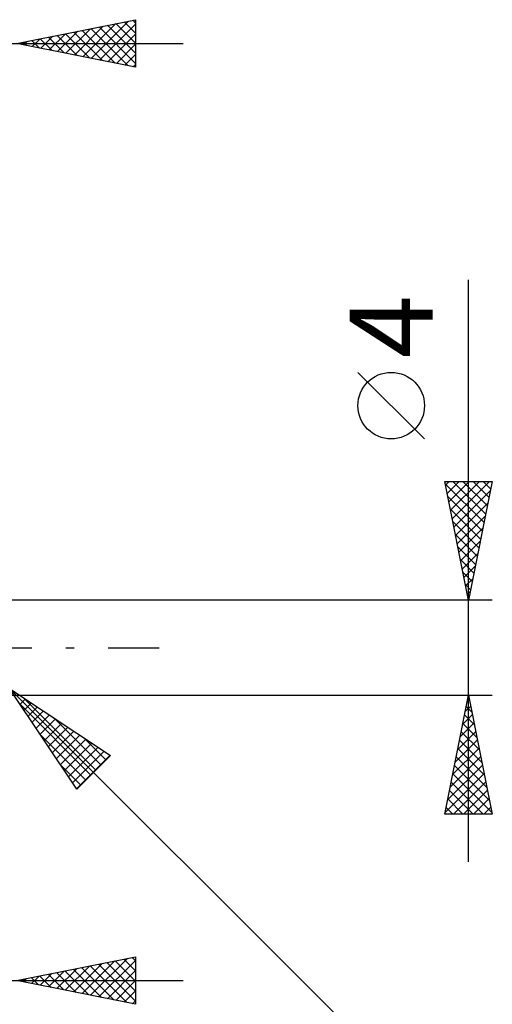
# Model space of a CAD drawing. Units: millimetres. Extents: x -73 to 72, y -61 to 61.
# Drawn here: x 23 to 43, y -15 to 26 of the extents above; entities that cross this region are included whole.
import ezdxf
from ezdxf.enums import TextEntityAlignment as Align

# ---------------------------------------------------------------- set-up
doc = ezdxf.new("R2010")
doc.units = ezdxf.units.MM
doc.header["$LTSCALE"] = 7.15
doc.linetypes.add('LONGDASH_DASH', pattern=[0.85, 0.4, -0.2, 0.05, -0.2])
doc.layers.add('2', color=7, linetype='CONTINUOUS')
doc.layers.add('SK4', color=2, linetype='LONGDASH_DASH')
doc.styles.get("Standard").update_dxf_attribs({"font": 'Monospac821 BT'})

msp = doc.modelspace()

# ---------------------------------------------------------------- linework, layer by layer
at = {"layer": '2', "color": 7, "linetype": 'CONTINUOUS', "lineweight": 25}
for p, q in [((23.022, 25.425), (28.022, 26.425)), ((25.45, 24.939), (26.664, 26.153)), ((25.804, 24.869), (27.195, 26.259)), ((26.158, 24.798), (27.725, 26.366)), ((26.49, 26.119), (28.022, 24.586)), ((26.511, 24.727), (28.022, 26.239)), ((26.844, 26.189), (28.022, 25.011)), ((27.197, 26.26), (28.022, 25.435)), ((27.551, 26.331), (28.022, 25.859)), ((27.904, 26.401), (28.022, 26.283)), ((28.022, 26.425), (28.022, 24.425)), ((24.036, 25.222), (24.543, 25.729)), ((24.369, 25.694), (25.042, 25.021)), ((24.39, 25.152), (25.073, 25.835)), ((24.722, 25.765), (25.572, 24.915)), ((24.743, 25.081), (25.604, 25.941)), ((25.076, 25.836), (26.103, 24.809)), ((25.097, 25.01), (26.134, 26.047)), ((25.43, 25.906), (26.633, 24.703)), ((25.783, 25.977), (27.163, 24.597)), ((26.137, 26.048), (27.694, 24.491)), ((26.865, 24.657), (28.022, 25.814)), ((-7, 25.425), (30.022, 25.425)), ((28.022, 24.425), (23.022, 25.425)), ((23.308, 25.482), (23.451, 25.339)), ((23.329, 25.364), (23.483, 25.517)), ((23.662, 25.553), (23.981, 25.233)), ((23.683, 25.293), (24.013, 25.623)), ((24.015, 25.624), (24.512, 25.127)), ((27.218, 24.586), (28.022, 25.39)), ((27.572, 24.515), (28.022, 24.966)), ((27.925, 24.444), (28.022, 24.541)), ((42.022, -9), (42.022, 15.475)), ((40.172, 8.787), (37.372, 11.588)), ((42.022, 2), (41.022, 7)), ((41.022, 7), (43.022, 7)), ((41.042, 6.899), (42.676, 5.266)), ((41.053, 6.846), (41.207, 7)), ((41.124, 6.492), (41.632, 7)), ((41.195, 6.139), (42.056, 7)), ((41.265, 5.785), (42.48, 7)), ((41.336, 5.432), (42.905, 7)), ((41.366, 7), (42.746, 5.62)), ((41.79, 7), (42.817, 5.973)), ((43.022, 7), (42.022, 2)), ((42.215, 7), (42.888, 6.327)), ((42.639, 7), (42.958, 6.68)), ((41.149, 6.369), (42.605, 4.913)), ((41.407, 5.078), (42.946, 6.617)), ((41.255, 5.839), (42.534, 4.559)), ((41.477, 4.724), (42.84, 6.087)), ((41.548, 4.371), (42.734, 5.556)), ((41.361, 5.308), (42.463, 4.206)), ((41.619, 4.017), (42.628, 5.026)), ((41.467, 4.778), (42.393, 3.852)), ((41.573, 4.248), (42.322, 3.498)), ((41.69, 3.664), (42.521, 4.496)), ((41.76, 3.31), (42.415, 3.965)), ((41.679, 3.717), (42.251, 3.145)), ((41.831, 2.957), (42.309, 3.435)), ((41.785, 3.187), (42.181, 2.791)), ((41.902, 2.603), (42.203, 2.905)), ((41.891, 2.657), (42.11, 2.438)), ((41.972, 2.25), (42.097, 2.374)), ((41.997, 2.126), (42.039, 2.084)), ((43.022, 2), (22.022, 2)), ((22.022, -2), (43.022, -2)), ((22.729, -1.707), (41.022, -20)), ((22.729, -1.707), (26.972, -4.536)), ((25.558, -5.95), (22.729, -1.707)), ((41.022, -7), (42.022, -2)), ((42.022, -2), (43.022, -7)), ((23.17, -2.368), (23.391, -2.148)), ((23.196, -2.407), (26.148, -5.359)), ((23.302, -2.089), (26.36, -5.147)), ((23.34, -2.623), (23.645, -2.318)), ((41.885, -2.685), (42.114, -2.457)), ((41.928, -2.472), (42.164, -2.707)), ((41.991, -2.155), (42.043, -2.103)), ((41.999, -2.118), (42.058, -2.177)), ((23.51, -2.877), (23.9, -2.487)), ((23.679, -3.132), (24.154, -2.657)), ((23.849, -3.387), (24.409, -2.827)), ((41.779, -3.216), (42.184, -2.81)), ((41.857, -2.825), (42.27, -3.238)), ((24.019, -3.641), (24.663, -2.996)), ((24.189, -3.896), (24.918, -3.166)), ((24.575, -2.937), (26.573, -4.935)), ((41.673, -3.746), (42.255, -3.164)), ((41.787, -3.179), (42.376, -3.768)), ((24.045, -3.68), (25.936, -5.571)), ((24.358, -4.15), (25.173, -3.336)), ((24.528, -4.405), (25.427, -3.506)), ((24.698, -4.659), (25.682, -3.675)), ((41.567, -4.276), (42.326, -3.518)), ((41.716, -3.532), (42.482, -4.298)), ((24.867, -4.914), (25.936, -3.845)), ((25.037, -5.168), (26.191, -4.015)), ((25.848, -3.786), (26.785, -4.723)), ((41.461, -4.807), (42.397, -3.871)), ((41.645, -3.886), (42.588, -4.829)), ((25.207, -5.423), (26.445, -4.184)), ((25.376, -5.678), (26.7, -4.354)), ((25.546, -5.932), (26.955, -4.524)), ((26.972, -4.536), (25.558, -5.95)), ((41.355, -5.337), (42.467, -4.225)), ((41.575, -4.239), (42.694, -5.359)), ((24.893, -4.953), (25.724, -5.784)), ((41.143, -6.398), (42.609, -4.932)), ((41.249, -5.867), (42.538, -4.578)), ((41.433, -4.946), (42.906, -6.42)), ((41.504, -4.593), (42.8, -5.889)), ((41.037, -6.928), (42.679, -5.285)), ((41.362, -5.3), (43.012, -6.95)), ((41.292, -5.653), (42.638, -7)), ((41.389, -7), (42.75, -5.639)), ((41.221, -6.007), (42.214, -7)), ((41.813, -7), (42.821, -5.992)), ((41.15, -6.361), (41.79, -7)), ((42.238, -7), (42.892, -6.346)), ((43.022, -7), (41.022, -7)), ((41.08, -6.714), (41.365, -7)), ((42.662, -7), (42.962, -6.7)), ((23.022, -14), (28.022, -13)), ((25.778, -14.551), (27.155, -13.173)), ((26.131, -14.622), (27.686, -13.067)), ((26.485, -14.692), (28.022, -13.155)), ((26.817, -13.241), (28.022, -14.446)), ((27.171, -13.17), (28.022, -14.022)), ((27.525, -13.1), (28.022, -13.597)), ((27.878, -13.029), (28.022, -13.173)), ((28.022, -13), (28.022, -15)), ((24.363, -14.268), (25.034, -13.598)), ((24.696, -13.665), (25.533, -14.502)), ((24.717, -14.339), (25.564, -13.492)), ((25.05, -13.595), (26.063, -14.608)), ((25.071, -14.41), (26.095, -13.386)), ((25.403, -13.524), (26.594, -14.714)), ((25.424, -14.48), (26.625, -13.279)), ((25.757, -13.453), (27.124, -14.82)), ((26.11, -13.382), (27.654, -14.926)), ((26.464, -13.312), (28.022, -14.87)), ((26.838, -14.763), (28.022, -13.579)), ((5.022, -14), (30.022, -14)), ((28.022, -15), (23.022, -14)), ((23.282, -13.948), (23.412, -14.078)), ((23.303, -14.056), (23.443, -13.916)), ((23.635, -13.877), (23.942, -14.184)), ((23.656, -14.127), (23.973, -13.81)), ((23.989, -13.807), (24.472, -14.29)), ((24.01, -14.198), (24.504, -13.704)), ((24.343, -13.736), (25.003, -14.396)), ((27.192, -14.834), (28.022, -14.003)), ((27.545, -14.905), (28.022, -14.428)), ((27.899, -14.975), (28.022, -14.852))]:
    msp.add_line(p, q, dxfattribs=at)
msp.add_circle((38.772, 10.188), 1.4, dxfattribs=at)
at = {"layer": 'SK4', "color": 2, "linetype": 'LONGDASH_DASH', "lineweight": 25}
msp.add_line((-39.978, 0), (29.022, 0), dxfattribs=at)

# ---------------------------------------------------------------- texts
at = {"layer": '2', "color": 7, "linetype": 'CONTINUOUS', "lineweight": 25}
msp.add_text('4', height=3.5, rotation=90, dxfattribs=at).set_placement((40.522, 13.512), align=Align.CENTER)

doc.saveas('drawing.dxf')
